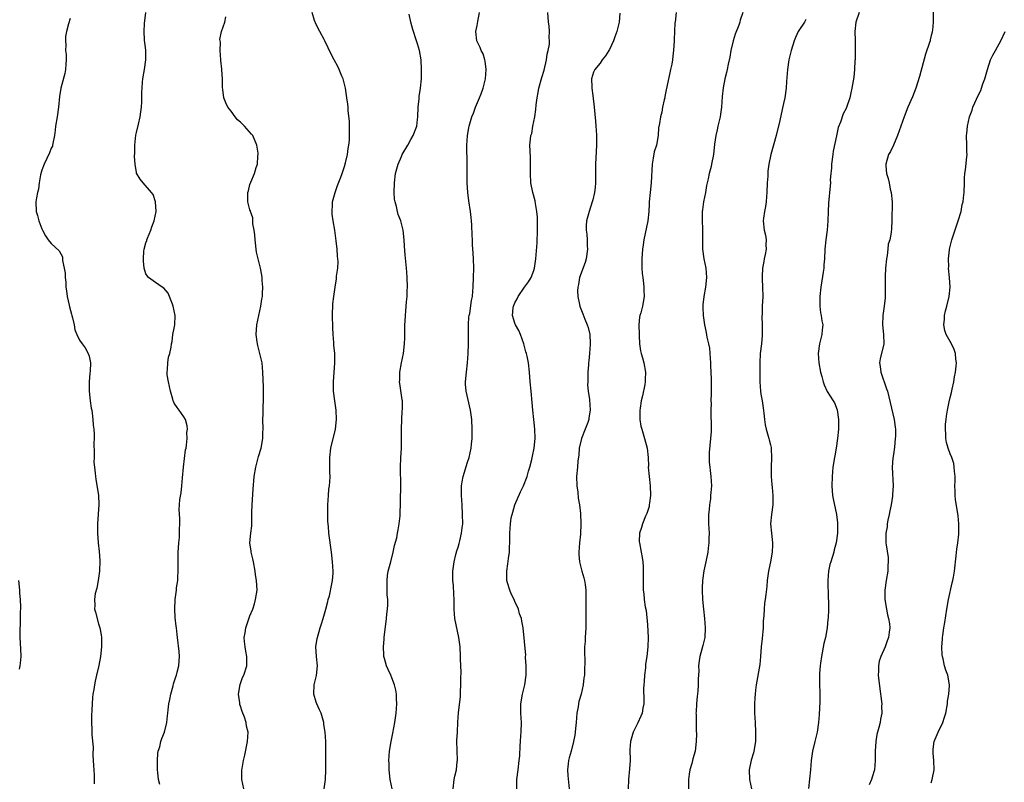
# Model space of a CAD drawing. Units: inches. Extents: x 2574000 to 2577000, y 1530000 to 1533000.
# Drawn here: x 2574204 to 2574412, y 1531180 to 1531341 of the extents above; entities that cross this region are included whole.
import ezdxf

# ---------------------------------------------------------------- set-up
doc = ezdxf.new("R2010")
doc.units = ezdxf.units.IN
doc.header["$MEASUREMENT"] = 0
doc.layers.add('LD25741530_10ft', color=40, linetype='Continuous')

msp = doc.modelspace()

# ---------------------------------------------------------------- linework, layer by layer
at = {"layer": 'LD25741530_10ft'}
for points, elevation in [([(2574233.92, 1531179.92), (2574233.69, 1531181), (2574233.51, 1531182.49), (2574233.43, 1531183), (2574233.42, 1531185), (2574233.53, 1531186.47), (2574233.62, 1531187), (2574233.91, 1531187.91), (2574234.17, 1531189), (2574234.35, 1531189.65), (2574234.93, 1531191), (2574235.41, 1531193), (2574235.55, 1531194.45), (2574235.64, 1531195), (2574235.7, 1531195.7), (2574235.87, 1531197), (2574236.08, 1531197.92), (2574236.26, 1531199), (2574236.74, 1531200.74), (2574236.83, 1531201.17), (2574237.33, 1531202.67), (2574237.45, 1531203), (2574237.64, 1531203.64), (2574237.96, 1531205), (2574238.06, 1531206.06), (2574238.09, 1531207), (2574238.03, 1531208.03), (2574237.68, 1531211), (2574237.59, 1531211.59), (2574237.46, 1531213), (2574237.4, 1531213.4), (2574237.22, 1531215.22), (2574237.11, 1531217), (2574237.17, 1531219), (2574237.44, 1531221), (2574237.48, 1531221.48), (2574237.74, 1531223), (2574237.74, 1531223.74), (2574237.84, 1531225), (2574237.79, 1531227), (2574237.84, 1531227.84), (2574237.79, 1531229), (2574237.9, 1531229.9), (2574237.93, 1531231), (2574238.08, 1531232.08), (2574238.12, 1531233), (2574238.1, 1531233.9), (2574238.19, 1531235), (2574238.14, 1531236.14), (2574238.02, 1531238.02), (2574238.09, 1531239), (2574238.16, 1531240.16), (2574238.47, 1531241.53), (2574238.59, 1531243), (2574238.71, 1531244.71), (2574238.92, 1531247), (2574239.39, 1531250.61), (2574239.48, 1531251), (2574239.6, 1531251.6), (2574239.71, 1531253), (2574239.68, 1531254.32), (2574239.77, 1531255), (2574239.72, 1531255.72), (2574239.35, 1531257), (2574239, 1531257.62), (2574238.05, 1531259), (2574237.6, 1531259.6), (2574237, 1531260.47), (2574236.81, 1531260.81), (2574236.74, 1531261), (2574236.67, 1531261.33), (2574236.18, 1531263), (2574235.75, 1531265), (2574235.52, 1531266.48), (2574235.48, 1531267), (2574235.59, 1531267.59), (2574235.63, 1531269), (2574235.81, 1531270.19), (2574236.09, 1531271), (2574236.31, 1531272.31), (2574236.41, 1531273), (2574236.52, 1531273.48), (2574236.71, 1531275), (2574237, 1531276.35), (2574237.11, 1531277), (2574237.18, 1531279), (2574237, 1531279.97), (2574236.79, 1531281), (2574236.61, 1531281.39), (2574235.72, 1531283.72), (2574234.8, 1531284.8), (2574234.44, 1531285), (2574233, 1531285.94), (2574231.55, 1531287), (2574231.31, 1531287.31), (2574231, 1531287.83), (2574230.63, 1531289), (2574230.5, 1531290.5), (2574230.49, 1531291), (2574230.59, 1531292.59), (2574230.63, 1531293), (2574231, 1531294.37), (2574231.17, 1531294.83), (2574231.19, 1531295), (2574231.31, 1531295.31), (2574232.04, 1531297), (2574232.28, 1531297.72), (2574232.76, 1531299), (2574233.14, 1531301), (2574233.04, 1531303.04), (2574232.56, 1531304.56), (2574232.2, 1531305), (2574230.42, 1531307), (2574229.79, 1531307.79), (2574229.04, 1531309.04), (2574229, 1531309.24), (2574228.74, 1531311), (2574228.62, 1531312.62), (2574228.65, 1531313.35), (2574228.64, 1531315), (2574228.88, 1531317.12), (2574229, 1531317.68), (2574229.45, 1531319.45), (2574229.82, 1531321), (2574229.94, 1531322.06), (2574230.09, 1531323), (2574230.14, 1531324.14), (2574230.15, 1531326.15), (2574230.18, 1531327), (2574230.27, 1531328.27), (2574230.35, 1531329), (2574230.68, 1531331), (2574230.98, 1531333), (2574230.99, 1531335), (2574230.74, 1531336.74), (2574230.72, 1531337), (2574230.73, 1531337.27), (2574230.6, 1531339), (2574230.72, 1531340.72), (2574230.97, 1531343)], 8140), ([(2574268.68, 1531179), (2574268.98, 1531181), (2574269.06, 1531183), (2574269.02, 1531185), (2574269.02, 1531189), (2574268.88, 1531191), (2574268.62, 1531192.62), (2574268.59, 1531193), (2574268.03, 1531195), (2574267.72, 1531195.72), (2574267.13, 1531197), (2574267, 1531197.35), (2574266.47, 1531199), (2574266.54, 1531201), (2574267.04, 1531202.96), (2574267.28, 1531205), (2574267.05, 1531207), (2574266.91, 1531209), (2574267.23, 1531210.77), (2574267.26, 1531211), (2574267.86, 1531213), (2574268.11, 1531213.89), (2574268.46, 1531215), (2574269.03, 1531217), (2574269.42, 1531218.58), (2574269.56, 1531219), (2574269.78, 1531219.78), (2574270.31, 1531222.31), (2574270.41, 1531223), (2574270.55, 1531224.55), (2574270.57, 1531225), (2574270.47, 1531227), (2574270.23, 1531229), (2574269.7, 1531233), (2574269.58, 1531234.42), (2574269.46, 1531235.46), (2574269.45, 1531237), (2574269.43, 1531237.43), (2574269.47, 1531239), (2574269.57, 1531241), (2574269.67, 1531242.33), (2574269.78, 1531243), (2574269.88, 1531243.88), (2574269.92, 1531245), (2574269.91, 1531245.91), (2574269.85, 1531247.85), (2574269.86, 1531249), (2574270.11, 1531251), (2574271.07, 1531255), (2574271.3, 1531257), (2574271.21, 1531259), (2574270.91, 1531261), (2574270.65, 1531263), (2574270.62, 1531265), (2574270.94, 1531269), (2574270.9, 1531271), (2574270.72, 1531272.72), (2574270.7, 1531273.3), (2574270.55, 1531275), (2574270.48, 1531276.48), (2574270.47, 1531279), (2574270.54, 1531281.46), (2574270.7, 1531283), (2574270.97, 1531285), (2574271.26, 1531286.74), (2574271.32, 1531287.32), (2574271.56, 1531289), (2574271.62, 1531290.38), (2574271.59, 1531291), (2574271.51, 1531291.51), (2574271.41, 1531293), (2574271.19, 1531294.81), (2574270.9, 1531297), (2574270.58, 1531299), (2574270.4, 1531300.4), (2574270.35, 1531301), (2574270.41, 1531302.41), (2574270.45, 1531303), (2574270.97, 1531305), (2574271.51, 1531306.49), (2574272.22, 1531308.22), (2574272.51, 1531309), (2574272.6, 1531309.4), (2574273, 1531310.5), (2574273.22, 1531311.22), (2574273.61, 1531313), (2574273.75, 1531314.25), (2574273.9, 1531315), (2574274.02, 1531316.02), (2574274.05, 1531317), (2574274, 1531318), (2574274.05, 1531319), (2574274.03, 1531320.03), (2574273.78, 1531322.22), (2574273.72, 1531323), (2574273.65, 1531323.65), (2574273.47, 1531325), (2574273.16, 1531327), (2574272.75, 1531328.75), (2574272.68, 1531329), (2574272.43, 1531329.57), (2574271.87, 1531331), (2574271.59, 1531331.59), (2574270.8, 1531333), (2574270.18, 1531334.18), (2574269.51, 1531335.51), (2574268.85, 1531337), (2574268.7, 1531337.3), (2574267.79, 1531339), (2574267.49, 1531339.49), (2574266.83, 1531340.83), (2574266.75, 1531341), (2574266.66, 1531341.34), (2574266.12, 1531343)], 8160), ([(2574283.04, 1531179), (2574282.65, 1531181), (2574282.42, 1531183), (2574282.4, 1531184.4), (2574282.37, 1531185), (2574282.52, 1531187), (2574282.83, 1531189), (2574283.2, 1531190.8), (2574283.62, 1531193), (2574283.89, 1531195), (2574283.96, 1531195.96), (2574284.01, 1531197), (2574283.94, 1531198.06), (2574283.95, 1531199), (2574283.85, 1531199.85), (2574283.57, 1531201), (2574283, 1531202.48), (2574282.77, 1531203), (2574282.2, 1531204.2), (2574281.84, 1531205), (2574281.44, 1531206.56), (2574281.3, 1531207), (2574281.27, 1531207.27), (2574281.22, 1531209), (2574281.36, 1531210.64), (2574281.37, 1531211), (2574281.84, 1531215), (2574281.93, 1531215.93), (2574282.05, 1531217), (2574282.11, 1531217.89), (2574282.11, 1531219), (2574282.01, 1531220.01), (2574282.01, 1531221), (2574282.03, 1531221.97), (2574281.98, 1531223), (2574282.1, 1531224.1), (2574282.24, 1531225), (2574282.74, 1531227), (2574283.27, 1531229), (2574283.58, 1531230.42), (2574284.01, 1531232.01), (2574284.21, 1531233), (2574284.29, 1531233.71), (2574284.56, 1531235), (2574284.72, 1531236.72), (2574284.91, 1531243), (2574284.84, 1531247), (2574284.91, 1531248.91), (2574285.02, 1531250.98), (2574285, 1531255), (2574285.07, 1531257), (2574285.19, 1531258.81), (2574285.23, 1531259.23), (2574285.22, 1531261), (2574285.2, 1531261.2), (2574284.66, 1531264.66), (2574284.63, 1531265), (2574284.65, 1531265.35), (2574284.66, 1531267), (2574285, 1531269), (2574285.43, 1531271), (2574285.64, 1531273), (2574285.7, 1531274.31), (2574285.75, 1531277), (2574285.8, 1531277.8), (2574285.85, 1531279), (2574285.97, 1531279.97), (2574286.09, 1531281.91), (2574286.21, 1531283), (2574286.25, 1531284.25), (2574286.27, 1531285), (2574286.22, 1531287), (2574286.15, 1531288.15), (2574286.09, 1531289), (2574285.8, 1531291.8), (2574285.64, 1531293.64), (2574285.59, 1531295), (2574285.41, 1531297), (2574284.9, 1531299), (2574284.35, 1531300.35), (2574284.16, 1531301), (2574283.95, 1531302.05), (2574283.66, 1531303), (2574283.57, 1531303.57), (2574283.48, 1531305), (2574283.53, 1531307), (2574283.78, 1531309), (2574284.32, 1531311), (2574285, 1531312.58), (2574285.2, 1531313), (2574286.37, 1531315), (2574287, 1531316.15), (2574287.52, 1531317), (2574288.26, 1531319), (2574288.38, 1531320.38), (2574288.46, 1531321), (2574288.56, 1531323), (2574288.74, 1531324.74), (2574288.77, 1531325.23), (2574289.03, 1531327.03), (2574289.22, 1531329), (2574289.27, 1531331), (2574289.17, 1531333), (2574288.82, 1531335), (2574288.41, 1531336.41), (2574288.22, 1531337), (2574287.4, 1531339.4), (2574287, 1531341), (2574286.68, 1531342.68)], 8170), ([(2574295.94, 1531179), (2574296.13, 1531181), (2574296.33, 1531181.67), (2574296.62, 1531183), (2574296.8, 1531184.8), (2574296.84, 1531185), (2574296.84, 1531185.16), (2574296.77, 1531187), (2574296.75, 1531189.25), (2574296.85, 1531191), (2574296.93, 1531193.07), (2574297.07, 1531195.07), (2574297.5, 1531198.5), (2574297.48, 1531199.48), (2574297.58, 1531201), (2574297.6, 1531202.4), (2574297.64, 1531203.64), (2574297.59, 1531205), (2574297.51, 1531206.49), (2574297.52, 1531207), (2574297.4, 1531209), (2574297.15, 1531211), (2574296.29, 1531215), (2574296.15, 1531217), (2574296.16, 1531219), (2574296.12, 1531220.12), (2574296.01, 1531221.99), (2574295.9, 1531223), (2574295.86, 1531223.86), (2574295.89, 1531225), (2574296.03, 1531225.97), (2574296.14, 1531227), (2574296.54, 1531228.54), (2574296.72, 1531229.28), (2574297, 1531230.07), (2574297.18, 1531230.82), (2574297.38, 1531231.38), (2574297.74, 1531233), (2574297.83, 1531234.17), (2574297.96, 1531235), (2574297.92, 1531237), (2574297.82, 1531239), (2574297.71, 1531241), (2574297.73, 1531242.27), (2574297.72, 1531243), (2574297.85, 1531243.85), (2574298.06, 1531245), (2574299, 1531248.04), (2574299.32, 1531249), (2574299.72, 1531251), (2574299.82, 1531251.82), (2574299.93, 1531253), (2574299.99, 1531255), (2574299.89, 1531257), (2574299.61, 1531259), (2574298.66, 1531263), (2574298.53, 1531264.53), (2574298.53, 1531265), (2574298.73, 1531267), (2574298.99, 1531268.99), (2574299.14, 1531271), (2574299.2, 1531273), (2574299.22, 1531274.78), (2574299.18, 1531275.18), (2574299.2, 1531277), (2574299.29, 1531278.71), (2574299.33, 1531279), (2574299.45, 1531279.45), (2574299.81, 1531282.19), (2574300, 1531283), (2574300.11, 1531284.11), (2574300.17, 1531285), (2574300.24, 1531287), (2574300.28, 1531289), (2574300.25, 1531291), (2574300.19, 1531292.19), (2574300.06, 1531293.94), (2574300, 1531295), (2574299.95, 1531295.95), (2574299.91, 1531298.09), (2574299.84, 1531299), (2574299.72, 1531299.72), (2574299.62, 1531301), (2574299.26, 1531303.26), (2574299.03, 1531305), (2574298.9, 1531307), (2574298.9, 1531308.9), (2574298.88, 1531309.12), (2574298.92, 1531311), (2574298.88, 1531312.88), (2574298.86, 1531313), (2574298.83, 1531315), (2574298.98, 1531316.98), (2574299.26, 1531318.74), (2574299.32, 1531319), (2574299.87, 1531321), (2574300.23, 1531321.77), (2574300.65, 1531323), (2574301.53, 1531325), (2574301.83, 1531325.83), (2574302.29, 1531327), (2574302.81, 1531329), (2574302.95, 1531331), (2574302.72, 1531332.72), (2574302.65, 1531333), (2574302.26, 1531334.26), (2574301.87, 1531335), (2574301.63, 1531335.63), (2574300.93, 1531337), (2574300.75, 1531339), (2574301, 1531340.29), (2574301.14, 1531341.14), (2574301.49, 1531343)], 8180), ([(2574309.38, 1531179), (2574309.41, 1531181), (2574309.65, 1531183), (2574309.93, 1531185), (2574310.03, 1531185.98), (2574310.12, 1531188.12), (2574310.2, 1531189), (2574310.27, 1531190.27), (2574310.34, 1531191), (2574310.37, 1531193), (2574310.27, 1531195), (2574310.26, 1531196.26), (2574310.27, 1531197), (2574310.57, 1531199), (2574311.09, 1531201), (2574311.41, 1531203), (2574311.39, 1531205), (2574311.26, 1531206.74), (2574311.26, 1531207), (2574311.27, 1531207.27), (2574310.72, 1531213), (2574310.43, 1531214.43), (2574310.38, 1531215), (2574310, 1531216), (2574309.74, 1531217), (2574309, 1531218.59), (2574308.84, 1531219), (2574308.23, 1531220.23), (2574307.92, 1531221), (2574307.46, 1531222.54), (2574307.31, 1531223), (2574307.26, 1531225), (2574307.48, 1531226.52), (2574307.67, 1531227.67), (2574307.83, 1531229), (2574307.85, 1531230.15), (2574307.92, 1531231), (2574307.95, 1531231.95), (2574307.94, 1531233), (2574308.02, 1531233.98), (2574308.07, 1531235), (2574308.23, 1531236.23), (2574308.39, 1531237), (2574308.54, 1531237.46), (2574308.95, 1531239), (2574310.21, 1531241.79), (2574310.83, 1531243), (2574311.62, 1531245), (2574311.88, 1531246.12), (2574312.17, 1531247), (2574312.59, 1531248.59), (2574312.69, 1531249.31), (2574313.07, 1531251), (2574313.28, 1531253), (2574313.24, 1531255), (2574313.03, 1531257), (2574312.79, 1531259), (2574312.66, 1531260.66), (2574312.42, 1531263), (2574312.2, 1531265), (2574312.07, 1531267), (2574311.89, 1531269), (2574311.6, 1531270.4), (2574311.44, 1531271), (2574311.32, 1531271.32), (2574310.86, 1531273), (2574310.17, 1531275), (2574309.82, 1531275.82), (2574309.15, 1531277), (2574309, 1531277.36), (2574308.5, 1531279), (2574308.63, 1531280.63), (2574308.71, 1531281), (2574309, 1531281.71), (2574309.47, 1531282.53), (2574309.65, 1531283), (2574311, 1531284.98), (2574311.89, 1531286.11), (2574312.46, 1531287), (2574313, 1531288.5), (2574313.17, 1531289), (2574313.41, 1531291), (2574313.67, 1531294.33), (2574313.79, 1531297), (2574313.75, 1531298.25), (2574313.77, 1531299), (2574313.77, 1531299.77), (2574313.63, 1531301), (2574313.32, 1531302.68), (2574313.26, 1531303.26), (2574312.77, 1531305), (2574312.38, 1531307), (2574312.26, 1531309), (2574312.26, 1531309.74), (2574312.29, 1531311), (2574312.3, 1531312.3), (2574312.2, 1531313.8), (2574312.18, 1531315), (2574312.27, 1531316.27), (2574312.37, 1531317), (2574312.54, 1531317.46), (2574312.8, 1531319), (2574313, 1531319.98), (2574313.19, 1531321), (2574313.45, 1531322.55), (2574313.5, 1531323.5), (2574313.69, 1531325), (2574313.9, 1531326.1), (2574314.03, 1531327), (2574314.7, 1531329.3), (2574315.19, 1531330.81), (2574315.64, 1531333), (2574315.78, 1531334.22), (2574316.01, 1531335), (2574316.29, 1531336.29), (2574316.31, 1531337), (2574316.24, 1531337.76), (2574316.32, 1531339), (2574316.22, 1531340.22), (2574316.12, 1531341), (2574315.93, 1531343)], 8190), ([(2574331.15, 1531342.85), (2574331.02, 1531341), (2574330.55, 1531339), (2574330.12, 1531337.88), (2574329.85, 1531337), (2574329, 1531335.21), (2574328.88, 1531335), (2574328.11, 1531333.89), (2574327.45, 1531333), (2574327, 1531332.34), (2574325.88, 1531331), (2574325.59, 1531330.41), (2574325.15, 1531329), (2574325.26, 1531327.26), (2574325.25, 1531327), (2574325.48, 1531325.48), (2574325.76, 1531323), (2574326.05, 1531320.05), (2574326.11, 1531319), (2574326.19, 1531318.18), (2574326.24, 1531317), (2574326.26, 1531315), (2574326.04, 1531311), (2574326, 1531308), (2574326.02, 1531307), (2574325.95, 1531306.05), (2574325.83, 1531305), (2574325.46, 1531303.46), (2574325.36, 1531303), (2574324.71, 1531301), (2574324.16, 1531299), (2574324.06, 1531297.94), (2574324.04, 1531297), (2574324.17, 1531296.17), (2574324.24, 1531295), (2574324.27, 1531293.73), (2574324.33, 1531293), (2574324.04, 1531291), (2574323.83, 1531290.17), (2574322.67, 1531287), (2574322.43, 1531285.57), (2574322.27, 1531285), (2574322.2, 1531284.2), (2574322.27, 1531283), (2574322.66, 1531281.34), (2574322.7, 1531281), (2574322.76, 1531280.76), (2574323.35, 1531279.35), (2574323.76, 1531278.24), (2574324.27, 1531277), (2574324.47, 1531276.47), (2574324.8, 1531275), (2574324.9, 1531273.1), (2574324.93, 1531272.93), (2574324.78, 1531271), (2574324.59, 1531269.41), (2574324.58, 1531269), (2574324.56, 1531268.56), (2574324.44, 1531267), (2574324.43, 1531265.57), (2574324.38, 1531265), (2574324.37, 1531264.37), (2574324.49, 1531263), (2574324.73, 1531261.27), (2574324.88, 1531259), (2574324.62, 1531257.38), (2574324.6, 1531257), (2574324.41, 1531256.41), (2574323.88, 1531255), (2574323.04, 1531253), (2574322.57, 1531251), (2574322.49, 1531249.51), (2574322.31, 1531248.31), (2574322.23, 1531247), (2574322.02, 1531245), (2574322.09, 1531243), (2574322.29, 1531241.71), (2574322.4, 1531240.4), (2574322.64, 1531239), (2574322.83, 1531237.17), (2574322.92, 1531235), (2574322.83, 1531232.83), (2574322.66, 1531231), (2574322.54, 1531229), (2574322.54, 1531228.54), (2574322.67, 1531227), (2574323.17, 1531225), (2574323.57, 1531223.57), (2574323.72, 1531223), (2574323.82, 1531222.18), (2574323.99, 1531221), (2574324.01, 1531220.01), (2574324, 1531219), (2574323.96, 1531218.04), (2574323.97, 1531217), (2574324.01, 1531216.01), (2574323.96, 1531214.04), (2574323.97, 1531213), (2574323.85, 1531211), (2574323.83, 1531210.17), (2574323.73, 1531209), (2574323.67, 1531207.67), (2574323.76, 1531206.24), (2574323.72, 1531203.72), (2574323.67, 1531203), (2574323.56, 1531202.44), (2574323.43, 1531201), (2574322.97, 1531199), (2574322.52, 1531197.48), (2574322.43, 1531197), (2574322.35, 1531196.35), (2574322.09, 1531195), (2574321.92, 1531193), (2574321.78, 1531191.78), (2574321.73, 1531191), (2574321.65, 1531190.35), (2574321.4, 1531189), (2574320.86, 1531187), (2574320.43, 1531185.57), (2574320.32, 1531185), (2574320.28, 1531184.28), (2574320.12, 1531183), (2574320.19, 1531181.81), (2574320.48, 1531179)], 8200), ([(2574343.08, 1531343), (2574342.85, 1531341), (2574342.82, 1531340.82), (2574342.73, 1531339), (2574342.67, 1531337.32), (2574342.64, 1531337), (2574342.52, 1531335), (2574342.47, 1531334.47), (2574342.29, 1531333), (2574342.13, 1531332.13), (2574341.9, 1531331), (2574341.73, 1531330.27), (2574341, 1531326.67), (2574340.71, 1531325.29), (2574340.66, 1531325), (2574340.54, 1531324.54), (2574340.22, 1531323), (2574340.02, 1531321.98), (2574339.77, 1531321), (2574339.55, 1531319.55), (2574339.38, 1531318.62), (2574339.26, 1531317), (2574338.91, 1531315), (2574338.44, 1531313.56), (2574338.25, 1531312.25), (2574337.98, 1531311), (2574337.77, 1531307), (2574337.55, 1531305), (2574337.39, 1531303), (2574337.39, 1531302.61), (2574337.3, 1531301), (2574337.09, 1531299), (2574336.23, 1531295), (2574336.07, 1531293.93), (2574335.96, 1531293), (2574335.83, 1531291), (2574335.84, 1531289), (2574335.89, 1531287.89), (2574336, 1531287), (2574336.21, 1531285.79), (2574336.27, 1531285), (2574336.26, 1531284.26), (2574336.35, 1531283), (2574335.93, 1531281), (2574335.59, 1531279.59), (2574335.4, 1531279), (2574335.33, 1531278.67), (2574335.21, 1531277), (2574335.23, 1531275), (2574335.25, 1531274.75), (2574335.31, 1531273), (2574335.54, 1531271.54), (2574335.66, 1531271), (2574335.95, 1531270.05), (2574336.24, 1531269), (2574336.62, 1531267), (2574336.54, 1531265.46), (2574336.54, 1531265), (2574336.45, 1531264.45), (2574335.96, 1531262.04), (2574335.71, 1531261), (2574335.44, 1531259.44), (2574335.4, 1531259), (2574335.43, 1531258.57), (2574335.41, 1531257), (2574335.64, 1531255.64), (2574335.79, 1531255), (2574336.42, 1531253), (2574336.98, 1531251), (2574337.15, 1531249), (2574337.2, 1531247.2), (2574337.19, 1531247), (2574337.37, 1531245), (2574337.6, 1531243), (2574337.66, 1531241), (2574337.45, 1531239.45), (2574337.4, 1531239), (2574337.34, 1531238.66), (2574336.85, 1531237.15), (2574336.61, 1531236.61), (2574335.95, 1531235), (2574335.77, 1531234.23), (2574335.33, 1531233), (2574335.29, 1531231.29), (2574335.3, 1531231), (2574335.69, 1531229), (2574335.86, 1531227.87), (2574336.02, 1531227), (2574336.11, 1531225.89), (2574336.13, 1531225), (2574336.07, 1531224.07), (2574336.1, 1531221.9), (2574336.09, 1531221), (2574336.23, 1531220.23), (2574336.34, 1531219), (2574336.56, 1531217.44), (2574336.72, 1531216.72), (2574337, 1531213.63), (2574337.16, 1531211), (2574337.11, 1531209), (2574336.88, 1531207), (2574336.63, 1531205.37), (2574336.62, 1531205), (2574336.58, 1531204.59), (2574336.38, 1531203), (2574336.3, 1531201.7), (2574336.23, 1531201), (2574336.18, 1531200.18), (2574336.26, 1531197.74), (2574336.23, 1531197), (2574336.06, 1531196.06), (2574335.9, 1531195), (2574335.63, 1531194.37), (2574334.96, 1531192.96), (2574333.99, 1531191), (2574333.43, 1531189), (2574333.31, 1531187.31), (2574333.33, 1531185), (2574333.24, 1531183.24), (2574333.01, 1531181), (2574332.94, 1531179)], 8210), ([(2574357.15, 1531343), (2574356.63, 1531341.37), (2574356.55, 1531341), (2574356.31, 1531340.31), (2574355.58, 1531338.42), (2574355.12, 1531337), (2574354.65, 1531335), (2574354.42, 1531333.58), (2574354.1, 1531332.1), (2574353.89, 1531331), (2574353.7, 1531330.3), (2574353.4, 1531329), (2574353, 1531327.07), (2574352.77, 1531325.23), (2574352.64, 1531323), (2574352.48, 1531321.52), (2574352.38, 1531321), (2574352.14, 1531320.14), (2574351.92, 1531319), (2574351.78, 1531318.22), (2574351.45, 1531317), (2574351.19, 1531315.2), (2574350.98, 1531313.02), (2574350.55, 1531311), (2574350.45, 1531310.45), (2574350.03, 1531309), (2574349.87, 1531307.87), (2574349.63, 1531307), (2574349.52, 1531306.48), (2574349.27, 1531305), (2574348.89, 1531303), (2574348.67, 1531301.33), (2574348.61, 1531301), (2574348.58, 1531300.58), (2574348.58, 1531299), (2574348.66, 1531297.34), (2574348.63, 1531296.63), (2574348.65, 1531293), (2574348.93, 1531291), (2574349.32, 1531289), (2574349.5, 1531287), (2574349.31, 1531285), (2574348.92, 1531283), (2574348.75, 1531281.25), (2574348.71, 1531281), (2574348.7, 1531280.7), (2574348.77, 1531279), (2574349.04, 1531277), (2574349.42, 1531275.42), (2574349.57, 1531274.44), (2574349.93, 1531273), (2574350.11, 1531272.11), (2574350.23, 1531271), (2574350.36, 1531269), (2574350.35, 1531268.35), (2574350.41, 1531267), (2574350.45, 1531265.55), (2574350.45, 1531263), (2574350.46, 1531262.46), (2574350.43, 1531261), (2574350.46, 1531260.46), (2574350.43, 1531259), (2574350.44, 1531257.56), (2574350.5, 1531256.5), (2574350.48, 1531255), (2574350.47, 1531254.47), (2574350.37, 1531253), (2574350.07, 1531250.07), (2574350.05, 1531248.05), (2574350.18, 1531247), (2574350.24, 1531246.24), (2574350.44, 1531245), (2574350.54, 1531243), (2574350.39, 1531241.61), (2574350.37, 1531241), (2574350.31, 1531240.31), (2574350.09, 1531239), (2574350.04, 1531238.04), (2574349.92, 1531237), (2574349.94, 1531235), (2574350.01, 1531233.99), (2574350.04, 1531233), (2574350, 1531232), (2574350.01, 1531231), (2574349.84, 1531229.84), (2574349.76, 1531229), (2574349.34, 1531227), (2574348.91, 1531225.09), (2574348.63, 1531223), (2574348.57, 1531221.43), (2574348.57, 1531221), (2574348.67, 1531219), (2574348.85, 1531217), (2574349.07, 1531215), (2574349.23, 1531213), (2574349.12, 1531211), (2574348.73, 1531209.27), (2574348.08, 1531207), (2574347.93, 1531206.07), (2574347.8, 1531205), (2574347.84, 1531203.84), (2574347.75, 1531202.25), (2574347.75, 1531201), (2574347.63, 1531199.63), (2574347.5, 1531198.5), (2574347.36, 1531197), (2574347.28, 1531195.28), (2574347.27, 1531195), (2574347.29, 1531194.71), (2574347.28, 1531193), (2574347.3, 1531191.3), (2574347.35, 1531190.65), (2574347.33, 1531189), (2574347.07, 1531186.94), (2574346.63, 1531185.37), (2574346.51, 1531185), (2574346.36, 1531184.36), (2574345.99, 1531183), (2574345.86, 1531182.14), (2574345.71, 1531181), (2574345.68, 1531179)], 8220), ([(2574381.78, 1531343), (2574381.06, 1531341), (2574380.87, 1531339), (2574380.93, 1531337.07), (2574380.9, 1531336.9), (2574380.94, 1531335), (2574380.9, 1531333.1), (2574380.87, 1531332.87), (2574380.79, 1531331), (2574380.63, 1531329.37), (2574380.22, 1531327), (2574379.97, 1531326.03), (2574379.76, 1531325), (2574379.18, 1531323.18), (2574379, 1531322.75), (2574378.38, 1531321.62), (2574377.82, 1531319.82), (2574377.3, 1531318.7), (2574376.98, 1531316.98), (2574376.28, 1531313.72), (2574376.2, 1531313), (2574375.92, 1531311), (2574375.9, 1531310.1), (2574375.76, 1531309), (2574375.66, 1531307.66), (2574375.67, 1531307), (2574375.63, 1531306.37), (2574375.3, 1531302.7), (2574375.21, 1531301), (2574375.14, 1531299), (2574374.97, 1531297), (2574374.69, 1531295), (2574374.52, 1531293), (2574374.45, 1531291), (2574374.32, 1531289.68), (2574374.27, 1531289), (2574374.17, 1531288.17), (2574373.69, 1531285), (2574373.45, 1531283), (2574373.47, 1531282.53), (2574373.42, 1531281), (2574373.6, 1531279.6), (2574373.75, 1531279), (2574373.89, 1531277.89), (2574374.06, 1531277), (2574373.95, 1531275.95), (2574373.87, 1531275), (2574373.38, 1531273), (2574373.12, 1531271), (2574373.25, 1531269), (2574373.6, 1531267), (2574373.87, 1531266.13), (2574374.15, 1531265), (2574374.35, 1531264.35), (2574375, 1531262.96), (2574376.28, 1531261), (2574376.56, 1531260.56), (2574377.11, 1531259.11), (2574377.42, 1531257), (2574377.41, 1531255.41), (2574377.38, 1531255), (2574377.19, 1531253), (2574376.89, 1531251), (2574376.61, 1531249.39), (2574376.53, 1531249), (2574376.22, 1531247), (2574376.04, 1531245), (2574375.99, 1531243), (2574376.15, 1531241), (2574376.27, 1531240.27), (2574376.96, 1531237), (2574377.19, 1531235.19), (2574377.19, 1531233), (2574376.92, 1531231), (2574376.49, 1531229.51), (2574376.38, 1531229), (2574375.75, 1531227), (2574375.59, 1531226.41), (2574375.29, 1531225), (2574375.13, 1531223), (2574375.2, 1531219.2), (2574375.26, 1531218.74), (2574375.25, 1531217), (2574375.21, 1531215), (2574375.17, 1531214.83), (2574375.01, 1531213), (2574374.62, 1531211), (2574374.3, 1531209.7), (2574373.79, 1531207), (2574373.58, 1531205.58), (2574373.52, 1531205), (2574373.4, 1531203.4), (2574373.39, 1531203), (2574373.4, 1531201), (2574373.44, 1531199.44), (2574373.42, 1531197.42), (2574373.29, 1531194.71), (2574373.17, 1531193), (2574372.9, 1531191), (2574372.41, 1531189), (2574371.89, 1531187), (2574371.6, 1531185), (2574371.44, 1531183), (2574371.08, 1531179.08)], 8240), ([(2574397.39, 1531343.39), (2574397.39, 1531341), (2574397.26, 1531339.26), (2574397.22, 1531339), (2574397.16, 1531338.84), (2574397, 1531338.13), (2574396.76, 1531337.24), (2574396.74, 1531337), (2574396.64, 1531336.64), (2574395.81, 1531334.19), (2574394.53, 1531329.47), (2574393.71, 1531327), (2574393, 1531325.21), (2574392.04, 1531323), (2574391.27, 1531321), (2574390.59, 1531319), (2574389.86, 1531317), (2574389.01, 1531314.99), (2574388.37, 1531313.63), (2574387.95, 1531313), (2574387.4, 1531311), (2574387.4, 1531310.6), (2574387.57, 1531309), (2574387.91, 1531307.91), (2574388.07, 1531307), (2574388.34, 1531305.66), (2574388.51, 1531305), (2574388.7, 1531303), (2574388.72, 1531301.28), (2574388.68, 1531300.68), (2574388.68, 1531299), (2574388.6, 1531297.4), (2574388.53, 1531296.53), (2574388.24, 1531295), (2574387.92, 1531294.08), (2574387.85, 1531293), (2574387.69, 1531291.69), (2574387.52, 1531291), (2574387.32, 1531289), (2574387.24, 1531287.24), (2574387.26, 1531286.74), (2574387.24, 1531283.24), (2574387.27, 1531283), (2574387.26, 1531282.74), (2574387.03, 1531281), (2574386.73, 1531279), (2574386.71, 1531277), (2574386.92, 1531275), (2574386.95, 1531273), (2574386.18, 1531269.82), (2574386.07, 1531269), (2574386.21, 1531268.21), (2574386.33, 1531267), (2574387.54, 1531263.54), (2574387.75, 1531263), (2574389.19, 1531257), (2574389.4, 1531255.4), (2574389.44, 1531255), (2574389.42, 1531253.42), (2574389.4, 1531253), (2574389.21, 1531251.21), (2574389, 1531249.61), (2574388.89, 1531248.89), (2574388.75, 1531247), (2574388.96, 1531243), (2574388.81, 1531241.19), (2574388.82, 1531241), (2574388.81, 1531240.81), (2574388.5, 1531239), (2574388.25, 1531237.75), (2574388.1, 1531237), (2574387.79, 1531235.79), (2574387.67, 1531235), (2574387.65, 1531234.35), (2574387.37, 1531233), (2574387.39, 1531231.39), (2574387.42, 1531231), (2574387.47, 1531230.53), (2574387.91, 1531227.91), (2574387.92, 1531227), (2574387.83, 1531226.17), (2574387.79, 1531225), (2574387.45, 1531223), (2574387.16, 1531221), (2574387.17, 1531219.17), (2574387.18, 1531219), (2574387.52, 1531217), (2574387.77, 1531215.77), (2574387.98, 1531215), (2574388.16, 1531213.84), (2574388.24, 1531213), (2574388.12, 1531212.12), (2574387.99, 1531211), (2574387.7, 1531210.3), (2574387.22, 1531209), (2574386.34, 1531207), (2574386.02, 1531205.98), (2574385.85, 1531205), (2574385.85, 1531203.86), (2574385.81, 1531203), (2574386.13, 1531200.13), (2574386.51, 1531197.49), (2574386.53, 1531197), (2574386.51, 1531196.51), (2574386.56, 1531195), (2574386.29, 1531193.71), (2574386.18, 1531193), (2574385.94, 1531191.94), (2574385.65, 1531191), (2574385.51, 1531190.49), (2574385.28, 1531189), (2574385.14, 1531187), (2574385.13, 1531185), (2574385, 1531183), (2574384.53, 1531181.47), (2574384.37, 1531181), (2574383.89, 1531179.89)], 8250), ([(2574215, 1531341.76), (2574214.65, 1531340.65), (2574214.22, 1531339), (2574214.04, 1531337.96), (2574213.98, 1531337), (2574214.1, 1531336.1), (2574214.04, 1531335), (2574214.12, 1531334.12), (2574214.13, 1531333), (2574214.06, 1531332.06), (2574214.02, 1531331), (2574213.85, 1531330.15), (2574213.01, 1531327), (2574212.77, 1531325.23), (2574212.55, 1531323), (2574212.26, 1531321), (2574211.92, 1531319), (2574211.83, 1531318.17), (2574211.66, 1531317), (2574211.32, 1531315.32), (2574211.29, 1531315), (2574211.23, 1531314.77), (2574211, 1531314.33), (2574210.65, 1531313.35), (2574209.5, 1531311), (2574209, 1531309.71), (2574208.71, 1531308.71), (2574208.43, 1531307), (2574208.3, 1531305.7), (2574208.1, 1531305), (2574207.87, 1531303.87), (2574207.76, 1531303), (2574207.8, 1531301), (2574208.1, 1531300.1), (2574208.35, 1531299), (2574209, 1531297.31), (2574209.15, 1531297), (2574209.81, 1531295.81), (2574210.36, 1531295), (2574211, 1531294.18), (2574212.64, 1531292.64), (2574213.38, 1531291.38), (2574213.4, 1531291), (2574213.39, 1531290.61), (2574213.75, 1531289), (2574213.94, 1531287.94), (2574213.93, 1531287), (2574214.05, 1531286.05), (2574214.1, 1531285), (2574214.2, 1531284.2), (2574214.39, 1531283), (2574214.8, 1531281.2), (2574214.84, 1531280.84), (2574215.26, 1531279.26), (2574215.36, 1531279), (2574215.51, 1531278.49), (2574215.84, 1531277), (2574216.01, 1531276.01), (2574216.41, 1531275), (2574217, 1531273.78), (2574217.54, 1531273), (2574218.16, 1531272.16), (2574218.83, 1531271), (2574219, 1531270.41), (2574219.28, 1531269), (2574219.25, 1531267.25), (2574219.18, 1531266.83), (2574219.03, 1531265), (2574219.02, 1531263), (2574219.25, 1531261), (2574219.46, 1531259.46), (2574219.56, 1531259), (2574219.66, 1531258.34), (2574219.8, 1531257), (2574219.86, 1531255.86), (2574219.98, 1531255), (2574220.08, 1531253.92), (2574220.08, 1531253), (2574220.03, 1531252.03), (2574220.09, 1531249.91), (2574220.04, 1531249), (2574220.03, 1531248.03), (2574220.12, 1531247), (2574220.29, 1531245.71), (2574220.34, 1531245), (2574220.45, 1531244.45), (2574220.99, 1531240.99), (2574221.07, 1531239.07), (2574220.8, 1531235), (2574220.79, 1531233), (2574220.92, 1531231), (2574221.13, 1531229.13), (2574221.26, 1531227.26), (2574221.18, 1531225), (2574220.9, 1531223), (2574220.6, 1531221.4), (2574220.31, 1531220.31), (2574220.11, 1531219), (2574220.2, 1531217.8), (2574220.16, 1531217), (2574220.33, 1531216.33), (2574221, 1531213.84), (2574221.22, 1531213.22), (2574221.28, 1531213), (2574221.56, 1531211.56), (2574221.62, 1531211), (2574221.61, 1531210.39), (2574221.63, 1531209), (2574221.39, 1531207), (2574221.05, 1531205.05), (2574220.58, 1531203), (2574220.26, 1531201.74), (2574220.12, 1531201), (2574219.97, 1531199.97), (2574219.8, 1531199), (2574219.71, 1531198.29), (2574219.63, 1531197), (2574219.6, 1531195.6), (2574219.49, 1531194.51), (2574219.49, 1531193), (2574219.57, 1531191.57), (2574219.59, 1531190.41), (2574219.82, 1531187.82), (2574219.81, 1531186.19), (2574219.91, 1531183.91), (2574219.97, 1531183), (2574220.08, 1531181.92), (2574220.1, 1531181), (2574220.07, 1531180.07)], 8130), ([(2574251.71, 1531179), (2574251.31, 1531181), (2574251.28, 1531183), (2574251.32, 1531183.32), (2574251.63, 1531185), (2574251.9, 1531186.1), (2574252.48, 1531189), (2574252.6, 1531191), (2574252.28, 1531192.28), (2574252.18, 1531193), (2574251.81, 1531194.19), (2574251.35, 1531195.35), (2574251, 1531196.48), (2574250.84, 1531196.84), (2574250.83, 1531197.17), (2574250.58, 1531199), (2574250.91, 1531201.09), (2574251.45, 1531202.55), (2574251.68, 1531203), (2574252.31, 1531205), (2574252.34, 1531205.66), (2574252.31, 1531207), (2574252.11, 1531208.11), (2574251.98, 1531209), (2574251.86, 1531210.14), (2574251.79, 1531211), (2574251.96, 1531211.96), (2574252.12, 1531213), (2574253, 1531215.59), (2574253.59, 1531217), (2574253.93, 1531218.07), (2574254.18, 1531219), (2574254.49, 1531221), (2574254.4, 1531223), (2574254.19, 1531224.19), (2574254.08, 1531225), (2574253.72, 1531227), (2574253.63, 1531227.63), (2574253.27, 1531229), (2574253.25, 1531229.25), (2574252.99, 1531231), (2574253.19, 1531233), (2574253.42, 1531234.58), (2574253.42, 1531235), (2574253.39, 1531235.39), (2574253.42, 1531237), (2574253.42, 1531237.42), (2574253.44, 1531239), (2574253.68, 1531242.32), (2574253.91, 1531245), (2574254.22, 1531247), (2574254.65, 1531248.65), (2574254.77, 1531249.23), (2574255.33, 1531251), (2574255.71, 1531253), (2574255.73, 1531254.27), (2574255.78, 1531255), (2574255.73, 1531257), (2574255.78, 1531258.22), (2574255.77, 1531259.77), (2574255.83, 1531261), (2574255.83, 1531263.83), (2574255.74, 1531267), (2574255.54, 1531269), (2574255.09, 1531271), (2574254.64, 1531272.64), (2574254.57, 1531273), (2574254.53, 1531273.47), (2574254.32, 1531275), (2574254.44, 1531277), (2574254.84, 1531279), (2574255.3, 1531281), (2574255.52, 1531282.48), (2574255.63, 1531283), (2574255.68, 1531283.68), (2574255.72, 1531285), (2574255.6, 1531286.4), (2574255.57, 1531287), (2574255.49, 1531287.49), (2574255.2, 1531289), (2574254.71, 1531291), (2574254.41, 1531292.41), (2574254.08, 1531295), (2574254.03, 1531296.03), (2574253.89, 1531297), (2574253.62, 1531298.38), (2574253.63, 1531299.63), (2574253.08, 1531301), (2574253.09, 1531301.09), (2574253, 1531301.35), (2574252.56, 1531303), (2574252.58, 1531304.58), (2574252.55, 1531305), (2574252.66, 1531305.34), (2574253, 1531306.67), (2574253.15, 1531307.15), (2574253.98, 1531309), (2574254.29, 1531310.29), (2574254.58, 1531311), (2574254.67, 1531312.67), (2574254.74, 1531313), (2574254.73, 1531313.27), (2574254.48, 1531315), (2574253.59, 1531317), (2574253.34, 1531317.34), (2574251.85, 1531319), (2574251, 1531319.84), (2574250.37, 1531320.37), (2574249.84, 1531321), (2574249, 1531322.15), (2574248.35, 1531323), (2574247.9, 1531323.9), (2574247.45, 1531325), (2574247.26, 1531326.74), (2574247.18, 1531327.18), (2574247.21, 1531329), (2574247.08, 1531330.92), (2574247.05, 1531331.05), (2574246.85, 1531332.85), (2574246.86, 1531333), (2574246.72, 1531335), (2574246.74, 1531336.74), (2574246.66, 1531337.34), (2574246.96, 1531339), (2574247.66, 1531341), (2574247.89, 1531342.11)], 8150), ([(2574370.5, 1531341.5), (2574370.23, 1531341), (2574369, 1531339.18), (2574368.9, 1531339), (2574368.3, 1531337.7), (2574368.01, 1531337), (2574367.36, 1531335), (2574366.91, 1531333), (2574366.61, 1531331), (2574366.4, 1531328.4), (2574366.3, 1531327), (2574366.03, 1531325), (2574365.79, 1531323.79), (2574365.5, 1531322.5), (2574365, 1531320.17), (2574364.25, 1531317), (2574363.12, 1531313), (2574362.68, 1531311), (2574362.48, 1531309.52), (2574362.44, 1531309), (2574362.43, 1531308.43), (2574362.33, 1531307), (2574362.25, 1531305), (2574362.17, 1531304.17), (2574362.11, 1531303), (2574361.99, 1531302.01), (2574361.77, 1531301), (2574361.54, 1531299.54), (2574361.48, 1531299), (2574361.7, 1531297), (2574361.96, 1531295.96), (2574362.12, 1531295), (2574362.05, 1531293.95), (2574362.1, 1531293), (2574361.9, 1531291.9), (2574361.7, 1531291), (2574361.61, 1531290.39), (2574361.34, 1531289), (2574361.23, 1531287.23), (2574361.27, 1531286.73), (2574361.34, 1531285), (2574361.37, 1531283), (2574361.29, 1531281), (2574361.26, 1531279.26), (2574361.22, 1531278.78), (2574361.27, 1531277), (2574361.28, 1531275.28), (2574361.25, 1531274.75), (2574361.09, 1531273), (2574360.85, 1531271), (2574360.75, 1531269), (2574360.74, 1531267), (2574360.77, 1531265.23), (2574360.76, 1531265), (2574360.91, 1531263), (2574361, 1531262.37), (2574361.26, 1531261), (2574361.5, 1531259.5), (2574361.63, 1531258.37), (2574361.77, 1531257), (2574361.92, 1531255.92), (2574362.13, 1531255), (2574362.69, 1531253), (2574362.77, 1531252.77), (2574363, 1531251.71), (2574363.15, 1531251.15), (2574363.15, 1531251), (2574363.13, 1531250.87), (2574363.21, 1531249), (2574363.13, 1531247), (2574363.14, 1531245), (2574363.27, 1531243.27), (2574363.35, 1531242.65), (2574363.49, 1531241), (2574363.48, 1531239.48), (2574363.49, 1531239), (2574363.22, 1531237), (2574363.04, 1531235), (2574363.22, 1531233), (2574363.47, 1531231), (2574363.47, 1531230.53), (2574363.4, 1531229), (2574363, 1531227), (2574362.65, 1531225.35), (2574362.58, 1531225), (2574362.31, 1531223), (2574362.23, 1531221.77), (2574362.04, 1531220.04), (2574361.91, 1531219), (2574361.74, 1531218.26), (2574361.65, 1531217), (2574361.61, 1531215.61), (2574361.52, 1531215), (2574361.48, 1531214.52), (2574361.44, 1531213), (2574361.26, 1531210.74), (2574361.07, 1531209), (2574360.91, 1531207), (2574360.73, 1531205.27), (2574359.97, 1531201), (2574359.83, 1531199.83), (2574359.75, 1531199), (2574359.73, 1531198.27), (2574359.63, 1531197), (2574359.64, 1531195.64), (2574359.65, 1531195), (2574359.78, 1531193), (2574359.86, 1531191), (2574359.83, 1531190.17), (2574359.82, 1531189), (2574359.51, 1531187), (2574359.41, 1531186.59), (2574358.95, 1531185.05), (2574358.54, 1531183), (2574358.61, 1531181), (2574358.98, 1531179)], 8230), ([(2574397, 1531180.3), (2574397.2, 1531181), (2574397.63, 1531183), (2574397.57, 1531185), (2574397.42, 1531186.58), (2574397.37, 1531187), (2574397.4, 1531187.4), (2574397.62, 1531189), (2574398.46, 1531191), (2574399.42, 1531193), (2574399.82, 1531194.18), (2574400.05, 1531195), (2574400.4, 1531197), (2574400.45, 1531197.55), (2574400.69, 1531199), (2574400.84, 1531200.84), (2574400.84, 1531201), (2574400.52, 1531203), (2574400.11, 1531204.11), (2574399.83, 1531205), (2574399.5, 1531206.5), (2574399.35, 1531207), (2574399.3, 1531207.3), (2574399.25, 1531209), (2574399.37, 1531210.63), (2574399.38, 1531211), (2574399.42, 1531211.42), (2574399.64, 1531213), (2574399.85, 1531214.15), (2574400.27, 1531217), (2574400.62, 1531219), (2574401.45, 1531222.55), (2574401.58, 1531223), (2574401.73, 1531223.73), (2574401.92, 1531225), (2574402.23, 1531228.23), (2574402.39, 1531229.61), (2574402.61, 1531231), (2574402.84, 1531232.84), (2574402.84, 1531233), (2574402.83, 1531233.17), (2574402.85, 1531235), (2574402.69, 1531236.69), (2574402.11, 1531240.11), (2574402.07, 1531241), (2574402.08, 1531241.92), (2574402.01, 1531243), (2574402.03, 1531244.03), (2574402.02, 1531245), (2574401.88, 1531246.12), (2574401.87, 1531247), (2574401.74, 1531247.74), (2574401.32, 1531249), (2574401, 1531249.81), (2574400.55, 1531251), (2574400.21, 1531252.21), (2574400.08, 1531253), (2574400.06, 1531253.94), (2574399.99, 1531255), (2574400.04, 1531256.04), (2574400.12, 1531257), (2574400.25, 1531257.75), (2574400.41, 1531259), (2574400.79, 1531260.79), (2574401, 1531261.66), (2574401.29, 1531262.71), (2574401.41, 1531263.41), (2574401.74, 1531265), (2574401.92, 1531266.08), (2574402.1, 1531267), (2574402.27, 1531268.27), (2574402.32, 1531269), (2574402.2, 1531269.8), (2574402.11, 1531271), (2574401.82, 1531271.82), (2574401.27, 1531273), (2574401, 1531273.52), (2574400.16, 1531275), (2574399.86, 1531275.86), (2574399.64, 1531277), (2574399.8, 1531278.2), (2574399.8, 1531279), (2574400.02, 1531280.02), (2574400.3, 1531281), (2574400.77, 1531283), (2574400.97, 1531284.97), (2574400.85, 1531287), (2574400.67, 1531289), (2574400.69, 1531289.31), (2574400.66, 1531291), (2574400.84, 1531292.84), (2574400.86, 1531293), (2574401.28, 1531294.72), (2574401.32, 1531295), (2574402.24, 1531297.76), (2574402.71, 1531299), (2574403.31, 1531301), (2574403.56, 1531302.44), (2574403.72, 1531303), (2574403.83, 1531303.83), (2574403.92, 1531305), (2574403.99, 1531307), (2574404.04, 1531308.04), (2574404.11, 1531309), (2574404.2, 1531309.8), (2574404.54, 1531312.54), (2574404.56, 1531313), (2574404.52, 1531313.48), (2574404.53, 1531315), (2574404.45, 1531317), (2574404.53, 1531317.47), (2574404.63, 1531319), (2574405.07, 1531321), (2574405.61, 1531322.39), (2574405.81, 1531323), (2574407, 1531325.63), (2574407.46, 1531326.54), (2574407.63, 1531327), (2574407.92, 1531327.92), (2574408.3, 1531329), (2574408.85, 1531331), (2574409.53, 1531333), (2574410.02, 1531333.98), (2574410.57, 1531335), (2574411, 1531335.73), (2574411.71, 1531337), (2574412.61, 1531339)], 8260), ([(2574204.29, 1531204.29), (2574204.44, 1531205), (2574204.46, 1531205.54), (2574204.65, 1531207), (2574204.6, 1531208.6), (2574204.44, 1531211), (2574204.42, 1531212.42), (2574204.44, 1531213), (2574204.5, 1531213.5), (2574204.53, 1531215), (2574204.53, 1531216.53), (2574204.57, 1531217), (2574204.58, 1531217.42), (2574204.51, 1531219), (2574204.38, 1531220.38), (2574204.34, 1531221), (2574204.13, 1531223)], 8120)]:
    msp.add_lwpolyline(points, dxfattribs=dict(at, elevation=elevation))

doc.saveas('drawing.dxf')
